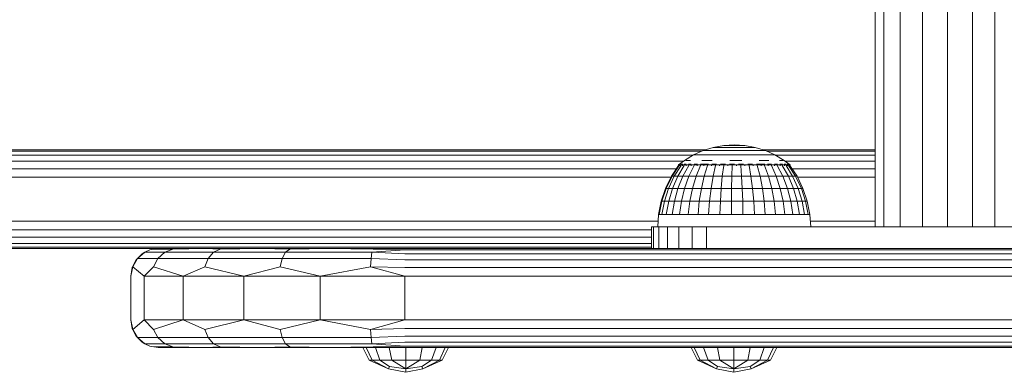
# Model space of a CAD drawing. Units: millimetres. Extents: x -68 to 578302, y -1972 to 596964.
# Drawn here: x 3176 to 3356, y 3237 to 3301 of the extents above; entities that cross this region are included whole.
import ezdxf

# ---------------------------------------------------------------- set-up
doc = ezdxf.new("R2010")
doc.units = ezdxf.units.MM
doc.layers.add('Контур', color=7, linetype='Continuous', lineweight=15)

msp = doc.modelspace()

# ---------------------------------------------------------------- linework, layer by layer
at = {"layer": 'Контур'}
for p, q in [((3332.408, 3890.846), (3332.408, 3263.457)), ((3334, 3890.846), (3334, 3263.457)), ((3336.991, 3890.846), (3336.991, 3263.457)), ((3341.021, 3890.846), (3341.021, 3263.457)), ((3345.605, 3890.846), (3345.604, 3263.457)), ((3350.188, 3890.846), (3350.187, 3263.457)), ((3354.218, 3890.846), (3354.218, 3263.457)), ((3301.035, 3277.33), (3302.88, 3277.904)), ((3302.88, 3277.904), (3304.78, 3278.253)), ((3302.88, 3277.904), (3302.909, 3277.904)), ((3302.909, 3277.904), (3302.995, 3277.904)), ((3303.138, 3277.904), (3302.995, 3277.904)), ((3303.335, 3277.904), (3303.138, 3277.904)), ((3303.583, 3277.904), (3303.335, 3277.904)), ((3303.879, 3277.904), (3303.583, 3277.904)), ((3303.879, 3277.904), (3304.217, 3277.904)), ((3304.593, 3277.904), (3304.217, 3277.904)), ((3305.002, 3277.904), (3304.593, 3277.904)), ((3306.709, 3278.369), (3304.78, 3278.253)), ((3304.78, 3278.253), (3304.795, 3278.253)), ((3304.795, 3278.253), (3304.838, 3278.253)), ((3304.91, 3278.253), (3304.838, 3278.253)), ((3305.009, 3278.253), (3304.91, 3278.253)), ((3305.436, 3277.904), (3305.002, 3277.904)), ((3305.134, 3278.253), (3305.009, 3278.253)), ((3305.283, 3278.253), (3305.134, 3278.253)), ((3305.283, 3278.253), (3305.454, 3278.253)), ((3305.889, 3277.904), (3305.436, 3277.904)), ((3305.643, 3278.253), (3305.454, 3278.253)), ((3305.849, 3278.253), (3305.643, 3278.253)), ((3306.068, 3278.253), (3305.849, 3278.253)), ((3305.889, 3277.904), (3306.355, 3277.904)), ((3306.296, 3278.253), (3306.068, 3278.253)), ((3306.296, 3278.253), (3306.531, 3278.253)), ((3306.826, 3277.904), (3306.355, 3277.904)), ((3306.768, 3278.253), (3306.531, 3278.253)), ((3306.709, 3278.369), (3308.633, 3278.253)), ((3307.004, 3278.253), (3306.768, 3278.253)), ((3307.296, 3277.904), (3306.826, 3277.904)), ((3307.236, 3278.253), (3307.004, 3278.253)), ((3307.46, 3278.253), (3307.236, 3278.253)), ((3307.756, 3277.904), (3307.296, 3277.904)), ((3307.46, 3278.253), (3307.673, 3278.253)), ((3307.871, 3278.253), (3307.673, 3278.253)), ((3308.201, 3277.904), (3307.756, 3277.904)), ((3308.051, 3278.253), (3307.871, 3278.253)), ((3308.211, 3278.253), (3308.051, 3278.253)), ((3308.201, 3277.904), (3308.623, 3277.904)), ((3308.348, 3278.253), (3308.211, 3278.253)), ((3308.348, 3278.253), (3308.461, 3278.253)), ((3308.546, 3278.253), (3308.461, 3278.253)), ((3308.604, 3278.253), (3308.546, 3278.253)), ((3308.633, 3278.253), (3308.604, 3278.253)), ((3309.016, 3277.904), (3308.623, 3277.904)), ((3310.53, 3277.904), (3308.633, 3278.253)), ((3309.374, 3277.904), (3309.016, 3277.904)), ((3309.692, 3277.904), (3309.374, 3277.904)), ((3309.964, 3277.904), (3309.692, 3277.904)), ((3309.964, 3277.904), (3310.187, 3277.904)), ((3310.357, 3277.904), (3310.187, 3277.904)), ((3310.472, 3277.904), (3310.357, 3277.904)), ((3310.53, 3277.904), (3310.472, 3277.904)), ((3312.371, 3277.33), (3310.53, 3277.904)), ((3301.444, 3277.457), (3171.217, 3277.457)), ((3300.775, 3277.212), (3171.217, 3277.212)), ((3299.216, 3276.502), (3171.217, 3276.502)), ((3297.619, 3275.537), (3299.273, 3276.537)), ((3299.273, 3276.537), (3301.035, 3277.33)), ((3299.273, 3276.537), (3299.329, 3276.537)), ((3299.329, 3276.537), (3299.498, 3276.537)), ((3299.775, 3276.537), (3299.498, 3276.537)), ((3300.158, 3276.537), (3299.775, 3276.537)), ((3300.64, 3276.537), (3300.158, 3276.537)), ((3301.214, 3276.537), (3300.64, 3276.537)), ((3301.035, 3277.33), (3301.078, 3277.33)), ((3301.078, 3277.33), (3301.206, 3277.33)), ((3301.418, 3277.33), (3301.206, 3277.33)), ((3301.214, 3276.537), (3301.871, 3276.537)), ((3301.71, 3277.33), (3301.418, 3277.33)), ((3302.078, 3277.33), (3301.71, 3277.33)), ((3302.601, 3276.537), (3301.871, 3276.537)), ((3302.516, 3277.33), (3302.078, 3277.33)), ((3302.516, 3277.33), (3303.017, 3277.33)), ((3303.394, 3276.537), (3302.601, 3276.537)), ((3303.575, 3277.33), (3303.017, 3277.33)), ((3304.237, 3276.537), (3303.394, 3276.537)), ((3304.18, 3277.33), (3303.575, 3277.33)), ((3304.823, 3277.33), (3304.18, 3277.33)), ((3305.118, 3276.537), (3304.237, 3276.537)), ((3305.495, 3277.33), (3304.823, 3277.33)), ((3305.118, 3276.537), (3306.022, 3276.537)), ((3305.495, 3277.33), (3306.185, 3277.33)), ((3306.938, 3276.537), (3306.022, 3276.537)), ((3306.883, 3277.33), (3306.185, 3277.33)), ((3307.579, 3277.33), (3306.883, 3277.33)), ((3307.849, 3276.537), (3306.938, 3276.537)), ((3308.261, 3277.33), (3307.579, 3277.33)), ((3308.743, 3276.537), (3307.849, 3276.537)), ((3308.92, 3277.33), (3308.261, 3277.33)), ((3309.607, 3276.537), (3308.743, 3276.537)), ((3308.92, 3277.33), (3309.545, 3277.33)), ((3310.128, 3277.33), (3309.545, 3277.33)), ((3309.607, 3276.537), (3310.426, 3276.537)), ((3310.658, 3277.33), (3310.128, 3277.33)), ((3311.189, 3276.537), (3310.426, 3276.537)), ((3311.129, 3277.33), (3310.658, 3277.33)), ((3311.532, 3277.33), (3311.129, 3277.33)), ((3311.885, 3276.537), (3311.189, 3276.537)), ((3311.532, 3277.33), (3311.863, 3277.33)), ((3312.115, 3277.33), (3311.863, 3277.33)), ((3312.501, 3276.537), (3311.885, 3276.537)), ((3332.408, 3277.457), (3311.963, 3277.457)), ((3312.286, 3277.33), (3312.115, 3277.33)), ((3312.371, 3277.33), (3312.286, 3277.33)), ((3314.13, 3276.537), (3312.371, 3277.33)), ((3313.03, 3276.537), (3312.501, 3276.537)), ((3332.408, 3277.212), (3312.631, 3277.212)), ((3313.03, 3276.537), (3313.463, 3276.537)), ((3313.794, 3276.537), (3313.463, 3276.537)), ((3314.018, 3276.537), (3313.794, 3276.537)), ((3314.13, 3276.537), (3314.018, 3276.537)), ((3315.78, 3275.537), (3314.13, 3276.537)), ((3332.408, 3276.502), (3314.187, 3276.502)), ((3297.438, 3275.396), (3171.217, 3275.396)), ((3296.538, 3274.624), (3295.236, 3272.667)), ((3296.658, 3274.624), (3295.371, 3272.667)), ((3297.012, 3274.624), (3295.771, 3272.667)), ((3297.594, 3274.624), (3296.428, 3272.667)), ((3296.538, 3274.697), (3297.619, 3275.537)), ((3296.538, 3274.697), (3296.538, 3274.534)), ((3296.777, 3274.697), (3296.538, 3274.697)), ((3296.749, 3274.859), (3296.724, 3274.837)), ((3296.749, 3274.859), (3296.74, 3274.805)), ((3296.749, 3274.859), (3296.884, 3274.859)), ((3296.777, 3274.697), (3296.777, 3274.534)), ((3297.248, 3274.697), (3296.777, 3274.697)), ((3297.069, 3274.859), (3297.002, 3274.834)), ((3297.019, 3274.859), (3297.069, 3274.859)), ((3297.069, 3274.859), (3297.307, 3274.859)), ((3297.069, 3274.859), (3297.075, 3274.786)), ((3297.248, 3274.697), (3297.248, 3274.534)), ((3297.941, 3274.697), (3297.248, 3274.697)), ((3298.39, 3274.624), (3297.325, 3272.667)), ((3297.56, 3274.859), (3297.699, 3274.859)), ((3297.699, 3274.859), (3297.566, 3274.832)), ((3297.699, 3274.859), (3297.674, 3274.783)), ((3297.699, 3274.859), (3297.957, 3274.859)), ((3297.894, 3275.537), (3298.233, 3275.537)), ((3297.941, 3274.697), (3297.941, 3274.534)), ((3298.839, 3274.697), (3297.941, 3274.697)), ((3298.701, 3275.537), (3298.233, 3275.537)), ((3298.355, 3274.859), (3298.618, 3274.859)), ((3299.381, 3274.624), (3298.443, 3272.667)), ((3298.618, 3274.859), (3298.519, 3274.784)), ((3298.618, 3274.859), (3298.857, 3274.859)), ((3298.618, 3274.859), (3298.787, 3274.832)), ((3298.839, 3274.697), (3298.839, 3274.534)), ((3299.922, 3274.697), (3298.839, 3274.697)), ((3299.371, 3274.859), (3299.798, 3274.859)), ((3299.798, 3274.859), (3299.603, 3274.79)), ((3300.543, 3274.624), (3299.754, 3272.667)), ((3299.798, 3274.859), (3300.004, 3274.859)), ((3299.798, 3274.859), (3299.938, 3274.836)), ((3299.922, 3274.697), (3299.922, 3274.534)), ((3301.164, 3274.697), (3299.922, 3274.697)), ((3300.517, 3274.859), (3301.2, 3274.859)), ((3300.795, 3275.537), (3301.688, 3275.537)), ((3301.2, 3274.859), (3300.946, 3274.806)), ((3301.164, 3274.697), (3301.164, 3274.534)), ((3302.536, 3274.697), (3301.164, 3274.697)), ((3301.2, 3274.859), (3302.009, 3274.859)), ((3301.2, 3274.859), (3301.334, 3274.834)), ((3301.85, 3274.624), (3301.228, 3272.667)), ((3302.657, 3275.537), (3301.688, 3275.537)), ((3302.536, 3274.697), (3302.536, 3274.534)), ((3304.006, 3274.697), (3302.536, 3274.697)), ((3302.586, 3274.859), (3302.778, 3274.859)), ((3302.778, 3274.859), (3302.629, 3274.838)), ((3302.778, 3274.859), (3303.457, 3274.859)), ((3302.778, 3274.859), (3303.006, 3274.802)), ((3303.271, 3274.624), (3302.831, 3272.667)), ((3304.006, 3274.697), (3304.006, 3274.534)), ((3305.539, 3274.697), (3304.006, 3274.697)), ((3304.216, 3274.859), (3304.483, 3274.859)), ((3304.483, 3274.859), (3304.257, 3274.835)), ((3304.483, 3274.859), (3305.083, 3274.859)), ((3304.483, 3274.859), (3304.651, 3274.787)), ((3304.772, 3274.624), (3304.524, 3272.667)), ((3305.539, 3274.697), (3305.539, 3274.534)), ((3307.099, 3274.697), (3305.539, 3274.697)), ((3305.83, 3274.859), (3306.26, 3274.859)), ((3305.87, 3275.537), (3306.988, 3275.537)), ((3306.26, 3274.859), (3305.931, 3274.83)), ((3306.26, 3274.859), (3306.761, 3274.859)), ((3306.26, 3274.859), (3306.297, 3274.781)), ((3306.319, 3274.624), (3306.269, 3272.667)), ((3308.103, 3275.537), (3306.988, 3275.537)), ((3307.099, 3274.697), (3307.099, 3274.534)), ((3308.651, 3274.697), (3307.099, 3274.697)), ((3307.498, 3274.859), (3308.051, 3274.859)), ((3307.875, 3274.624), (3308.024, 3272.667)), ((3308.051, 3274.859), (3307.943, 3274.783)), ((3308.051, 3274.859), (3308.397, 3274.859)), ((3308.051, 3274.859), (3308.331, 3274.832)), ((3308.651, 3274.697), (3308.651, 3274.534)), ((3310.156, 3274.697), (3308.651, 3274.697)), ((3309.156, 3274.859), (3309.799, 3274.859)), ((3309.403, 3274.624), (3309.748, 3272.667)), ((3309.799, 3274.859), (3309.587, 3274.793)), ((3309.799, 3274.859), (3310.02, 3274.859)), ((3309.799, 3274.859), (3309.971, 3274.838)), ((3310.156, 3274.697), (3310.156, 3274.534)), ((3311.581, 3274.697), (3310.156, 3274.697)), ((3310.732, 3274.859), (3311.447, 3274.859)), ((3310.869, 3274.624), (3311.401, 3272.667)), ((3311.447, 3274.859), (3311.247, 3274.817)), ((3311.253, 3275.537), (3312.186, 3275.537)), ((3311.447, 3274.859), (3312.289, 3274.859)), ((3311.447, 3274.859), (3311.63, 3274.828)), ((3311.581, 3274.697), (3311.581, 3274.534)), ((3312.892, 3274.697), (3311.581, 3274.697)), ((3313.036, 3275.537), (3312.186, 3275.537)), ((3312.237, 3274.624), (3312.944, 3272.667)), ((3312.771, 3274.859), (3312.943, 3274.859)), ((3312.943, 3274.859), (3312.82, 3274.838)), ((3312.892, 3274.697), (3312.892, 3274.534)), ((3314.058, 3274.697), (3312.892, 3274.697)), ((3312.943, 3274.859), (3313.478, 3274.859)), ((3312.943, 3274.859), (3313.179, 3274.796)), ((3313.475, 3274.624), (3314.341, 3272.667)), ((3314.022, 3274.859), (3314.239, 3274.859)), ((3314.058, 3274.697), (3314.058, 3274.534)), ((3315.051, 3274.697), (3314.058, 3274.697)), ((3314.239, 3274.859), (3314.081, 3274.834)), ((3314.239, 3274.859), (3314.578, 3274.859)), ((3314.239, 3274.859), (3314.386, 3274.786)), ((3314.555, 3274.624), (3315.559, 3272.667)), ((3314.966, 3275.537), (3315.37, 3275.537)), ((3315.04, 3274.859), (3315.293, 3274.859)), ((3315.051, 3274.697), (3315.051, 3274.534)), ((3315.849, 3274.697), (3315.051, 3274.697)), ((3315.293, 3274.859), (3315.124, 3274.832)), ((3315.293, 3274.859), (3315.489, 3274.859)), ((3315.293, 3274.859), (3315.35, 3274.783)), ((3315.643, 3275.537), (3315.37, 3275.537)), ((3315.45, 3274.624), (3316.57, 3272.667)), ((3316.69, 3274.859), (3315.78, 3275.537)), ((3315.817, 3274.859), (3316.071, 3274.859)), ((3315.849, 3274.697), (3315.849, 3274.534)), ((3316.433, 3274.697), (3315.849, 3274.697)), ((3332.408, 3275.396), (3315.97, 3275.396)), ((3316.071, 3274.859), (3316.162, 3274.859)), ((3316.071, 3274.859), (3316.074, 3274.783)), ((3316.071, 3274.859), (3316.17, 3274.832)), ((3316.141, 3274.624), (3317.349, 3272.667)), ((3316.356, 3274.859), (3316.548, 3274.859)), ((3316.433, 3274.697), (3316.433, 3274.534)), ((3316.789, 3274.697), (3316.433, 3274.697)), ((3316.548, 3274.859), (3316.545, 3274.793)), ((3316.566, 3274.859), (3316.548, 3274.859)), ((3316.548, 3274.859), (3316.586, 3274.838)), ((3316.611, 3274.624), (3317.879, 3272.667)), ((3316.709, 3274.859), (3316.639, 3274.859)), ((3316.709, 3274.859), (3316.69, 3274.859)), ((3316.709, 3274.859), (3316.728, 3274.824)), ((3316.909, 3274.697), (3316.721, 3274.836)), ((3316.789, 3274.697), (3316.789, 3274.534)), ((3316.909, 3274.697), (3316.789, 3274.697)), ((3318.147, 3272.667), (3316.849, 3274.624)), ((3316.909, 3274.697), (3316.909, 3274.534)), ((3296.125, 3274.002), (3171.217, 3274.002)), ((3295.133, 3272.457), (3171.217, 3272.457)), ((3295.236, 3272.667), (3294.144, 3270.444)), ((3295.371, 3272.667), (3294.292, 3270.444)), ((3295.771, 3272.667), (3294.73, 3270.444)), ((3295.236, 3272.667), (3295.371, 3272.667)), ((3295.371, 3272.667), (3295.771, 3272.667)), ((3296.428, 3272.667), (3295.449, 3270.444)), ((3295.771, 3272.667), (3296.428, 3272.667)), ((3296.428, 3272.667), (3297.325, 3272.667)), ((3296.432, 3270.444), (3297.325, 3272.667)), ((3298.443, 3272.667), (3297.325, 3272.667)), ((3298.443, 3272.667), (3297.656, 3270.444)), ((3298.443, 3272.667), (3299.754, 3272.667)), ((3299.754, 3272.667), (3299.092, 3270.444)), ((3299.754, 3272.667), (3301.228, 3272.667)), ((3301.228, 3272.667), (3300.706, 3270.444)), ((3301.228, 3272.667), (3302.831, 3272.667)), ((3302.831, 3272.667), (3302.462, 3270.444)), ((3302.831, 3272.667), (3304.524, 3272.667)), ((3304.524, 3272.667), (3304.316, 3270.444)), ((3304.524, 3272.667), (3306.269, 3272.667)), ((3306.269, 3272.667), (3306.227, 3270.444)), ((3306.269, 3272.667), (3308.024, 3272.667)), ((3308.149, 3270.444), (3308.024, 3272.667)), ((3309.748, 3272.667), (3308.024, 3272.667)), ((3309.748, 3272.667), (3311.401, 3272.667)), ((3309.748, 3272.667), (3310.038, 3270.444)), ((3311.401, 3272.667), (3312.944, 3272.667)), ((3311.401, 3272.667), (3311.848, 3270.444)), ((3312.944, 3272.667), (3314.341, 3272.667)), ((3312.944, 3272.667), (3313.538, 3270.444)), ((3314.341, 3272.667), (3315.559, 3272.667)), ((3314.341, 3272.667), (3315.068, 3270.444)), ((3315.559, 3272.667), (3316.402, 3270.444)), ((3315.559, 3272.667), (3316.57, 3272.667)), ((3316.57, 3272.667), (3317.508, 3270.444)), ((3316.57, 3272.667), (3317.349, 3272.667)), ((3332.408, 3274.002), (3317.261, 3274.002)), ((3318.362, 3270.444), (3317.349, 3272.667)), ((3317.879, 3272.667), (3317.349, 3272.667)), ((3317.879, 3272.667), (3318.942, 3270.444)), ((3318.147, 3272.667), (3317.879, 3272.667)), ((3319.236, 3270.444), (3318.147, 3272.667)), ((3332.408, 3272.457), (3318.25, 3272.457)), ((3294.144, 3270.444), (3293.351, 3268.098)), ((3294.292, 3270.444), (3293.507, 3268.098)), ((3294.73, 3270.444), (3293.973, 3268.098)), ((3294.144, 3270.444), (3294.292, 3270.444)), ((3294.292, 3270.444), (3294.73, 3270.444)), ((3294.73, 3270.444), (3295.449, 3270.444)), ((3295.449, 3270.444), (3294.738, 3268.098)), ((3295.449, 3270.444), (3296.432, 3270.444)), ((3295.783, 3268.098), (3296.432, 3270.444)), ((3297.656, 3270.444), (3296.432, 3270.444)), ((3297.656, 3270.444), (3297.084, 3268.098)), ((3297.656, 3270.444), (3299.092, 3270.444)), ((3299.092, 3270.444), (3298.611, 3268.098)), ((3299.092, 3270.444), (3300.706, 3270.444)), ((3300.706, 3270.444), (3300.327, 3268.098)), ((3300.706, 3270.444), (3302.462, 3270.444)), ((3302.462, 3270.444), (3302.193, 3268.098)), ((3302.462, 3270.444), (3304.316, 3270.444)), ((3304.316, 3270.444), (3304.165, 3268.098)), ((3304.316, 3270.444), (3306.227, 3270.444)), ((3306.227, 3270.444), (3306.197, 3268.098)), ((3306.227, 3270.444), (3308.149, 3270.444)), ((3310.038, 3270.444), (3308.149, 3270.444)), ((3308.24, 3268.098), (3308.149, 3270.444)), ((3310.038, 3270.444), (3310.248, 3268.098)), ((3310.038, 3270.444), (3311.848, 3270.444)), ((3311.848, 3270.444), (3313.538, 3270.444)), ((3311.848, 3270.444), (3312.173, 3268.098)), ((3313.538, 3270.444), (3315.068, 3270.444)), ((3313.538, 3270.444), (3313.969, 3268.098)), ((3315.068, 3270.444), (3316.402, 3270.444)), ((3315.068, 3270.444), (3315.596, 3268.098)), ((3316.402, 3270.444), (3317.014, 3268.098)), ((3316.402, 3270.444), (3317.508, 3270.444)), ((3317.508, 3270.444), (3318.19, 3268.098)), ((3317.508, 3270.444), (3318.362, 3270.444)), ((3319.098, 3268.098), (3318.362, 3270.444)), ((3318.942, 3270.444), (3318.362, 3270.444)), ((3318.942, 3270.444), (3319.715, 3268.098)), ((3319.236, 3270.444), (3318.942, 3270.444)), ((3320.027, 3268.098), (3319.236, 3270.444)), ((3293.351, 3268.098), (3292.869, 3265.668)), ((3293.507, 3268.098), (3293.031, 3265.668)), ((3293.351, 3268.098), (3293.507, 3268.098)), ((3293.507, 3268.098), (3293.973, 3268.098)), ((3293.973, 3268.098), (3293.514, 3265.668)), ((3293.973, 3268.098), (3294.738, 3268.098)), ((3294.738, 3268.098), (3294.306, 3265.668)), ((3294.738, 3268.098), (3295.783, 3268.098)), ((3295.389, 3265.668), (3295.783, 3268.098)), ((3297.084, 3268.098), (3295.783, 3268.098)), ((3297.084, 3268.098), (3296.737, 3265.668)), ((3297.084, 3268.098), (3298.611, 3268.098)), ((3298.611, 3268.098), (3298.319, 3265.668)), ((3298.611, 3268.098), (3300.327, 3268.098)), ((3300.327, 3268.098), (3300.097, 3265.668)), ((3300.327, 3268.098), (3302.193, 3268.098)), ((3302.193, 3268.098), (3302.031, 3265.668)), ((3302.193, 3268.098), (3304.165, 3268.098)), ((3304.165, 3268.098), (3304.074, 3265.668)), ((3304.165, 3268.098), (3306.197, 3268.098)), ((3306.197, 3268.098), (3306.178, 3265.668)), ((3306.197, 3268.098), (3308.24, 3268.098)), ((3310.248, 3268.098), (3308.24, 3268.098)), ((3308.296, 3265.668), (3308.24, 3268.098)), ((3310.248, 3268.098), (3312.173, 3268.098)), ((3310.248, 3268.098), (3310.376, 3265.668)), ((3312.173, 3268.098), (3312.37, 3265.668)), ((3312.173, 3268.098), (3313.969, 3268.098)), ((3313.969, 3268.098), (3315.596, 3268.098)), ((3313.969, 3268.098), (3314.231, 3265.668)), ((3315.596, 3268.098), (3317.014, 3268.098)), ((3315.596, 3268.098), (3315.916, 3265.668)), ((3317.014, 3268.098), (3317.385, 3265.668)), ((3317.014, 3268.098), (3318.19, 3268.098)), ((3318.19, 3268.098), (3318.604, 3265.668)), ((3318.19, 3268.098), (3319.098, 3268.098)), ((3319.544, 3265.668), (3319.098, 3268.098)), ((3319.715, 3268.098), (3319.098, 3268.098)), ((3319.715, 3268.098), (3320.184, 3265.668)), ((3320.027, 3268.098), (3319.715, 3268.098)), ((3320.507, 3265.668), (3320.027, 3268.098)), ((3292.755, 3263.457), (3292.869, 3265.668)), ((3292.869, 3265.668), (3293.031, 3265.668)), ((3293.031, 3265.668), (3293.514, 3265.668)), ((3293.514, 3265.668), (3294.306, 3265.668)), ((3294.306, 3265.668), (3295.389, 3265.668)), ((3296.737, 3265.668), (3295.389, 3265.668)), ((3296.737, 3265.668), (3298.319, 3265.668)), ((3298.319, 3265.668), (3300.097, 3265.668)), ((3300.097, 3265.668), (3302.031, 3265.668)), ((3302.031, 3265.668), (3304.074, 3265.668)), ((3304.074, 3265.668), (3306.178, 3265.668)), ((3306.178, 3265.668), (3308.296, 3265.668)), ((3310.376, 3265.668), (3308.296, 3265.668)), ((3310.376, 3265.668), (3312.37, 3265.668)), ((3312.37, 3265.668), (3314.231, 3265.668)), ((3314.231, 3265.668), (3315.916, 3265.668)), ((3315.916, 3265.668), (3317.385, 3265.668)), ((3317.385, 3265.668), (3318.604, 3265.668)), ((3318.604, 3265.668), (3319.544, 3265.668)), ((3320.184, 3265.668), (3319.544, 3265.668)), ((3320.507, 3265.668), (3320.184, 3265.668)), ((3320.7, 3263.457), (3320.507, 3265.668)), ((3171.217, 3264.457), (3292.807, 3264.457)), ((3291.963, 3263.457), (3291.622, 3263.457)), ((3291.622, 3259.457), (3291.622, 3263.457)), ((3291.963, 3259.457), (3291.963, 3263.457)), ((3292.962, 3263.457), (3291.963, 3263.457)), ((3292.962, 3259.457), (3292.962, 3263.457)), ((3294.551, 3263.457), (3292.962, 3263.457)), ((3294.551, 3259.457), (3294.551, 3263.457)), ((3296.622, 3263.457), (3294.551, 3263.457)), ((3296.622, 3259.457), (3296.622, 3263.457)), ((3299.034, 3263.457), (3296.622, 3263.457)), ((3299.034, 3259.457), (3299.034, 3263.457)), ((3301.622, 3263.457), (3299.034, 3263.457)), ((3391.622, 3263.457), (3301.622, 3263.457)), ((3301.622, 3259.457), (3301.622, 3263.457)), ((3320.613, 3264.457), (3332.408, 3264.457)), ((3171.217, 3262.912), (3291.622, 3262.912)), ((3171.217, 3261.518), (3291.622, 3261.518)), ((3171.217, 3260.412), (3291.622, 3260.412)), ((3201.621, 3259.457), (2996.381, 3259.457)), ((3181.506, 3259.457), (3138.742, 3259.457)), ((3171.217, 3259.702), (3291.622, 3259.702)), ((3171.217, 3259.457), (3201.621, 3259.457)), ((3171.217, 3259.457), (3201.621, 3259.457)), ((3201.621, 3259.457), (3181.506, 3259.457)), ((3201.621, 3259.457), (3181.506, 3259.457)), ((3197.847, 3257.671), (3199.176, 3258.787)), ((3198.683, 3258.502), (3197.847, 3257.671)), ((3198.683, 3258.502), (3199.176, 3258.787)), ((3200.077, 3259.213), (3199.176, 3258.787)), ((3202.812, 3258.787), (3199.176, 3258.787)), ((3200.077, 3259.213), (3200.806, 3259.381)), ((3201.622, 3259.457), (3200.806, 3259.381)), ((3203.824, 3259.457), (3200.806, 3259.381)), ((3204.317, 3259.381), (3200.806, 3259.381)), ((3201.585, 3257.671), (3202.812, 3258.787)), ((3203.824, 3259.457), (3201.622, 3259.457)), ((3202.812, 3258.787), (3204.317, 3259.381)), ((3211.732, 3258.787), (3202.812, 3258.787)), ((3203.824, 3259.457), (3204.317, 3259.381)), ((3210.216, 3259.457), (3203.824, 3259.457)), ((3210.216, 3259.457), (3204.317, 3259.381)), ((3210.216, 3259.457), (3212.93, 3259.381)), ((3220.171, 3259.457), (3210.216, 3259.457)), ((3210.754, 3257.671), (3211.732, 3258.787)), ((3211.732, 3258.787), (3212.93, 3259.381)), ((3224.86, 3258.787), (3211.732, 3258.787)), ((3220.171, 3259.457), (3212.93, 3259.381)), ((3220.171, 3259.457), (3225.607, 3259.381)), ((3232.716, 3259.457), (3220.171, 3259.457)), ((3224.25, 3257.671), (3224.86, 3258.787)), ((3224.86, 3258.787), (3225.607, 3259.381)), ((3240.613, 3258.787), (3224.86, 3258.787)), ((3232.716, 3259.457), (3225.607, 3259.381)), ((3232.716, 3259.457), (3240.819, 3259.381)), ((3246.622, 3259.457), (3232.716, 3259.457)), ((3240.445, 3257.671), (3240.613, 3258.787)), ((3246.622, 3259.213), (3240.613, 3258.787)), ((3246.622, 3258.502), (3240.613, 3258.787)), ((3246.622, 3259.457), (3240.819, 3259.381)), ((3246.622, 3259.213), (3240.819, 3259.381)), ((3440.225, 3259.457), (3246.622, 3259.457)), ((3246.622, 3259.213), (3439.98, 3259.213)), ((3246.622, 3258.502), (3439.27, 3258.502)), ((3291.622, 3259.457), (3291.963, 3259.457)), ((3291.622, 3259.457), (3291.622, 3259.457)), ((3291.963, 3259.457), (3292.962, 3259.457)), ((3292.962, 3259.457), (3294.551, 3259.457)), ((3292.962, 3259.457), (3301.672, 3259.457)), ((3294.551, 3259.457), (3296.622, 3259.457)), ((3294.972, 3259.457), (3301.672, 3259.457)), ((3295.907, 3259.457), (3306.622, 3259.457)), ((3296.622, 3259.457), (3299.034, 3259.457)), ((3296.622, 3259.457), (3306.622, 3259.457)), ((3297.46, 3259.457), (3306.622, 3259.457)), ((3299.034, 3259.457), (3301.622, 3259.457)), ((3391.622, 3259.457), (3301.622, 3259.457)), ((3301.622, 3259.457), (3391.622, 3259.457)), ((3301.622, 3259.457), (3306.622, 3259.457)), ((3301.622, 3259.457), (3306.622, 3259.457)), ((3306.622, 3259.457), (3301.672, 3259.457)), ((3306.622, 3259.457), (3301.672, 3259.457)), ((3306.622, 3259.457), (3306.622, 3259.457)), ((3306.622, 3259.457), (3311.572, 3259.457)), ((3306.622, 3259.457), (3386.622, 3259.457)), ((3196.622, 3254.457), (3196.98, 3256.167)), ((3196.866, 3256.002), (3197.577, 3257.396)), ((3196.866, 3256.002), (3196.98, 3256.167)), ((3196.98, 3256.167), (3197.847, 3257.671)), ((3199.069, 3254.457), (3196.98, 3256.167)), ((3197.577, 3257.396), (3197.847, 3257.671)), ((3201.585, 3257.671), (3197.847, 3257.671)), ((3199.069, 3254.457), (3200.784, 3256.167)), ((3200.784, 3256.167), (3201.585, 3257.671)), ((3206.171, 3254.457), (3200.784, 3256.167)), ((3210.754, 3257.671), (3201.585, 3257.671)), ((3206.171, 3254.457), (3210.117, 3256.167)), ((3210.117, 3256.167), (3210.754, 3257.671)), ((3217.232, 3254.457), (3210.117, 3256.167)), ((3224.25, 3257.671), (3210.754, 3257.671)), ((3217.232, 3254.457), (3223.853, 3256.167)), ((3223.853, 3256.167), (3224.25, 3257.671)), ((3231.171, 3254.457), (3223.853, 3256.167)), ((3240.445, 3257.671), (3224.25, 3257.671)), ((3231.171, 3254.457), (3240.335, 3256.167)), ((3240.335, 3256.167), (3240.445, 3257.671)), ((3246.622, 3256.002), (3240.335, 3256.167)), ((3246.622, 3254.457), (3240.335, 3256.167)), ((3246.622, 3257.396), (3240.445, 3257.671)), ((3246.622, 3257.396), (3438.164, 3257.396)), ((3196.622, 3254.457), (3196.866, 3256.002)), ((3196.622, 3254.457), (3196.622, 3246.457)), ((3199.069, 3254.457), (3206.171, 3254.457)), ((3199.069, 3254.457), (3199.069, 3246.457)), ((3206.171, 3254.457), (3217.232, 3254.457)), ((3206.171, 3254.457), (3206.171, 3246.457)), ((3217.232, 3254.457), (3231.171, 3254.457)), ((3217.232, 3254.457), (3217.232, 3246.457)), ((3231.171, 3254.457), (3246.622, 3254.457)), ((3231.171, 3254.457), (3231.171, 3246.457)), ((3246.622, 3256.002), (3436.77, 3256.002)), ((3246.622, 3254.457), (3435.225, 3254.457)), ((3246.622, 3254.457), (3246.622, 3246.457)), ((3196.622, 3246.457), (3196.866, 3244.912)), ((3196.622, 3246.457), (3196.622, 3246.457)), ((3196.622, 3246.457), (3196.98, 3244.747)), ((3199.069, 3246.457), (3196.98, 3244.747)), ((3206.171, 3246.457), (3199.069, 3246.457)), ((3199.069, 3246.457), (3200.784, 3244.747)), ((3206.171, 3246.457), (3200.784, 3244.747)), ((3217.232, 3246.457), (3206.171, 3246.457)), ((3206.171, 3246.457), (3210.117, 3244.747)), ((3217.232, 3246.457), (3210.117, 3244.747)), ((3231.171, 3246.457), (3217.232, 3246.457)), ((3217.232, 3246.457), (3223.853, 3244.747)), ((3231.171, 3246.457), (3223.853, 3244.747)), ((3246.622, 3246.457), (3231.171, 3246.457)), ((3231.171, 3246.457), (3240.335, 3244.747)), ((3246.622, 3246.457), (3240.335, 3244.747)), ((3246.622, 3246.457), (3427.225, 3246.457)), ((3197.577, 3243.518), (3196.866, 3244.912)), ((3196.866, 3244.912), (3196.866, 3244.912)), ((3196.866, 3244.912), (3196.98, 3244.747)), ((3196.98, 3244.747), (3197.847, 3243.243)), ((3200.784, 3244.747), (3201.585, 3243.243)), ((3210.117, 3244.747), (3210.754, 3243.243)), ((3223.853, 3244.747), (3224.25, 3243.243)), ((3246.622, 3244.912), (3240.335, 3244.747)), ((3240.335, 3244.747), (3240.445, 3243.243)), ((3425.68, 3244.912), (3246.622, 3244.912)), ((3197.584, 3243.511), (3197.577, 3243.518)), ((3197.577, 3243.518), (3197.577, 3243.518)), ((3197.577, 3243.518), (3197.847, 3243.243)), ((3197.847, 3243.243), (3201.585, 3243.243)), ((3197.847, 3243.243), (3199.176, 3242.127)), ((3198.683, 3242.412), (3197.847, 3243.243)), ((3198.683, 3242.412), (3198.661, 3242.434)), ((3198.683, 3242.412), (3198.685, 3242.411)), ((3198.683, 3242.412), (3198.683, 3242.412)), ((3198.683, 3242.412), (3199.176, 3242.127)), ((3199.176, 3242.127), (3202.812, 3242.127)), ((3200.077, 3241.702), (3199.176, 3242.127)), ((3201.585, 3243.243), (3210.754, 3243.243)), ((3201.585, 3243.243), (3202.812, 3242.127)), ((3202.812, 3242.127), (3211.732, 3242.127)), ((3202.812, 3242.127), (3204.317, 3241.533)), ((3210.754, 3243.243), (3224.25, 3243.243)), ((3210.754, 3243.243), (3211.732, 3242.127)), ((3211.732, 3242.127), (3224.86, 3242.127)), ((3211.732, 3242.127), (3212.93, 3241.533)), ((3224.25, 3243.243), (3240.445, 3243.243)), ((3224.25, 3243.243), (3224.86, 3242.127)), ((3224.86, 3242.127), (3240.613, 3242.127)), ((3224.86, 3242.127), (3225.607, 3241.533)), ((3246.622, 3243.518), (3240.445, 3243.243)), ((3240.445, 3243.243), (3240.613, 3242.127)), ((3246.622, 3242.412), (3240.613, 3242.127)), ((3246.622, 3241.702), (3240.613, 3242.127)), ((3424.286, 3243.518), (3246.622, 3243.518)), ((3423.18, 3242.412), (3246.622, 3242.412)), ((3200.077, 3241.702), (3200.073, 3241.704)), ((3200.077, 3241.702), (3200.088, 3241.699)), ((3200.077, 3241.702), (3200.077, 3241.702)), ((3200.077, 3241.702), (3200.806, 3241.533)), ((3200.806, 3241.533), (3204.317, 3241.533)), ((3203.824, 3241.457), (3200.806, 3241.533)), ((3201.622, 3241.457), (3200.806, 3241.533)), ((3201.622, 3241.457), (3201.594, 3241.46)), ((3201.866, 3241.457), (3201.622, 3241.457)), ((3201.622, 3241.457), (3201.622, 3241.457)), ((3201.622, 3241.457), (3243.333, 3241.457)), ((3205.077, 3241.457), (3201.622, 3241.457)), ((3203.824, 3241.457), (3204.317, 3241.533)), ((3210.216, 3241.457), (3204.317, 3241.533)), ((3206.622, 3241.457), (3205.077, 3241.457)), ((3422.225, 3241.457), (3206.622, 3241.457)), ((3206.622, 3241.457), (3244.872, 3241.457)), ((3206.622, 3241.457), (3243.122, 3241.457)), ((3206.622, 3241.457), (3422.225, 3241.457)), ((3210.216, 3241.457), (3212.93, 3241.533)), ((3220.171, 3241.457), (3212.93, 3241.533)), ((3220.171, 3241.457), (3225.607, 3241.533)), ((3232.716, 3241.457), (3225.607, 3241.533)), ((3232.716, 3241.457), (3240.819, 3241.533)), ((3238.96, 3241.435), (3239.555, 3241.435)), ((3238.96, 3241.435), (3240.119, 3239.112)), ((3238.96, 3241.435), (3239.555, 3241.435)), ((3239.555, 3241.435), (3239.555, 3241.435)), ((3241.249, 3241.435), (3239.555, 3241.435)), ((3239.555, 3241.435), (3241.249, 3241.435)), ((3239.555, 3241.435), (3240.626, 3239.112)), ((3246.622, 3241.702), (3240.819, 3241.533)), ((3246.622, 3241.457), (3240.819, 3241.533)), ((3241.249, 3241.435), (3241.249, 3241.435)), ((3243.786, 3241.435), (3241.249, 3241.435)), ((3241.249, 3241.435), (3243.786, 3241.435)), ((3241.249, 3241.435), (3242.069, 3239.112)), ((3241.622, 3241.457), (3242.111, 3241.457)), ((3241.622, 3241.457), (3241.622, 3241.457)), ((3242.111, 3241.457), (3241.622, 3241.457)), ((3243.532, 3241.457), (3242.111, 3241.457)), ((3245.744, 3241.457), (3243.532, 3241.457)), ((3243.786, 3241.435), (3243.786, 3241.435)), ((3246.777, 3241.435), (3243.786, 3241.435)), ((3243.786, 3241.435), (3244.229, 3239.112)), ((3243.786, 3241.435), (3246.777, 3241.435)), ((3244.872, 3241.457), (3243.941, 3241.457)), ((3246.014, 3241.457), (3244.872, 3241.457)), ((3244.872, 3241.457), (3246.014, 3241.457)), ((3248.532, 3241.457), (3245.744, 3241.457)), ((3247.23, 3241.457), (3246.014, 3241.457)), ((3246.014, 3241.457), (3246.014, 3241.457)), ((3246.014, 3241.457), (3247.23, 3241.457)), ((3422.47, 3241.702), (3246.622, 3241.702)), ((3246.622, 3241.457), (3422.225, 3241.457)), ((3246.622, 3241.457), (3306.014, 3241.457)), ((3246.622, 3241.457), (3386.014, 3241.457)), ((3246.777, 3241.435), (3246.777, 3241.435)), ((3249.769, 3241.435), (3246.777, 3241.435)), ((3246.777, 3241.435), (3249.769, 3241.435)), ((3246.777, 3241.435), (3246.777, 3239.112)), ((3248.372, 3241.457), (3247.23, 3241.457)), ((3247.23, 3241.457), (3247.23, 3241.457)), ((3247.23, 3241.457), (3248.372, 3241.457)), ((3249.303, 3241.457), (3248.372, 3241.457)), ((3251.622, 3241.457), (3248.532, 3241.457)), ((3249.911, 3241.457), (3249.303, 3241.457)), ((3249.769, 3241.435), (3249.325, 3239.112)), ((3249.769, 3241.435), (3249.769, 3241.435)), ((3252.305, 3241.435), (3249.769, 3241.435)), ((3249.769, 3241.435), (3252.305, 3241.435)), ((3249.911, 3241.457), (3422.225, 3241.457)), ((3252.305, 3241.435), (3251.485, 3239.112)), ((3271.622, 3241.457), (3251.622, 3241.457)), ((3251.622, 3241.457), (3271.622, 3241.457)), ((3252.305, 3241.435), (3252.305, 3241.435)), ((3253.999, 3241.435), (3252.305, 3241.435)), ((3252.305, 3241.435), (3253.999, 3241.435)), ((3253.999, 3241.435), (3252.928, 3239.112)), ((3254.594, 3241.435), (3253.435, 3239.112)), ((3253.999, 3241.435), (3253.999, 3241.435)), ((3254.594, 3241.435), (3253.999, 3241.435)), ((3253.999, 3241.435), (3254.594, 3241.435)), ((3274.712, 3241.457), (3271.622, 3241.457)), ((3271.622, 3241.457), (3274.712, 3241.457)), ((3277.5, 3241.457), (3274.712, 3241.457)), ((3279.712, 3241.457), (3277.5, 3241.457)), ((3281.132, 3241.457), (3279.712, 3241.457)), ((3279.712, 3241.457), (3303.122, 3241.457)), ((3281.622, 3241.457), (3281.132, 3241.457)), ((3281.622, 3241.457), (3281.622, 3241.457)), ((3298.817, 3241.439), (3299.976, 3239.116)), ((3298.817, 3241.439), (3299.412, 3241.439)), ((3298.817, 3241.439), (3299.412, 3241.439)), ((3299.412, 3241.439), (3299.412, 3241.439)), ((3301.106, 3241.439), (3299.412, 3241.439)), ((3299.412, 3241.439), (3300.483, 3239.116)), ((3299.412, 3241.439), (3301.106, 3241.439)), ((3301.106, 3241.439), (3301.106, 3241.439)), ((3303.643, 3241.439), (3301.106, 3241.439)), ((3301.106, 3241.439), (3303.643, 3241.439)), ((3301.106, 3241.439), (3301.926, 3239.116)), ((3303.941, 3241.457), (3303.333, 3241.457)), ((3303.643, 3241.439), (3303.643, 3241.439)), ((3306.634, 3241.439), (3303.643, 3241.439)), ((3303.643, 3241.439), (3304.086, 3239.116)), ((3303.643, 3241.439), (3306.634, 3241.439)), ((3304.872, 3241.457), (3303.941, 3241.457)), ((3306.014, 3241.457), (3304.872, 3241.457)), ((3307.23, 3241.457), (3306.014, 3241.457)), ((3306.634, 3241.439), (3306.634, 3241.439)), ((3309.626, 3241.439), (3306.634, 3241.439)), ((3306.634, 3241.439), (3309.626, 3241.439)), ((3306.634, 3241.439), (3306.634, 3239.116)), ((3308.372, 3241.457), (3307.23, 3241.457)), ((3308.372, 3241.457), (3384.872, 3241.457)), ((3309.626, 3241.439), (3309.182, 3239.116)), ((3309.626, 3241.439), (3309.626, 3241.439)), ((3312.162, 3241.439), (3309.626, 3241.439)), ((3309.626, 3241.439), (3312.162, 3241.439)), ((3310.122, 3241.457), (3325.744, 3241.457)), ((3310.122, 3241.457), (3351.622, 3241.457)), ((3312.162, 3241.439), (3311.342, 3239.116)), ((3312.162, 3241.439), (3312.162, 3241.439)), ((3313.856, 3241.439), (3312.162, 3241.439)), ((3312.162, 3241.439), (3313.856, 3241.439)), ((3313.856, 3241.439), (3312.785, 3239.116)), ((3314.451, 3241.439), (3313.292, 3239.116)), ((3313.856, 3241.439), (3313.856, 3241.439)), ((3314.451, 3241.439), (3313.856, 3241.439)), ((3313.856, 3241.439), (3314.451, 3241.439)), ((3321.622, 3241.457), (3322.111, 3241.457)), ((3321.622, 3241.457), (3321.622, 3241.457)), ((3322.111, 3241.457), (3321.622, 3241.457)), ((3323.532, 3241.457), (3322.111, 3241.457)), ((3325.744, 3241.457), (3323.532, 3241.457)), ((3328.532, 3241.457), (3325.744, 3241.457)), ((3331.622, 3241.457), (3328.532, 3241.457)), ((3351.622, 3241.457), (3331.622, 3241.457)), ((3331.622, 3241.457), (3351.622, 3241.457)), ((3354.712, 3241.457), (3351.622, 3241.457)), ((3351.622, 3241.457), (3354.712, 3241.457)), ((3383.333, 3241.457), (3351.622, 3241.457)), ((3357.5, 3241.457), (3354.712, 3241.457)), ((3240.119, 3239.112), (3243.632, 3237.549)), ((3240.626, 3239.112), (3240.119, 3239.112)), ((3240.626, 3239.112), (3243.632, 3237.549)), ((3240.626, 3239.112), (3242.069, 3239.112)), ((3242.069, 3239.112), (3243.816, 3237.996)), ((3242.069, 3239.112), (3244.229, 3239.112)), ((3244.229, 3239.112), (3246.777, 3237.549)), ((3246.777, 3239.112), (3244.229, 3239.112)), ((3249.325, 3239.112), (3246.777, 3237.549)), ((3246.777, 3239.112), (3249.325, 3239.112)), ((3246.777, 3239.112), (3246.777, 3237.549)), ((3249.325, 3239.112), (3251.485, 3239.112)), ((3251.485, 3239.112), (3249.738, 3237.996)), ((3249.922, 3237.549), (3253.435, 3239.112)), ((3252.928, 3239.112), (3249.922, 3237.549)), ((3251.485, 3239.112), (3252.928, 3239.112)), ((3252.928, 3239.112), (3253.435, 3239.112)), ((3299.976, 3239.116), (3303.489, 3237.553)), ((3300.483, 3239.116), (3299.976, 3239.116)), ((3300.483, 3239.116), (3303.489, 3237.553)), ((3300.483, 3239.116), (3301.926, 3239.116)), ((3301.926, 3239.116), (3303.673, 3238)), ((3301.926, 3239.116), (3304.086, 3239.116)), ((3304.086, 3239.116), (3306.634, 3237.553)), ((3306.634, 3239.116), (3304.086, 3239.116)), ((3309.182, 3239.116), (3306.634, 3237.553)), ((3306.634, 3239.116), (3309.182, 3239.116)), ((3306.634, 3239.116), (3306.634, 3237.553)), ((3309.182, 3239.116), (3311.342, 3239.116)), ((3311.342, 3239.116), (3309.595, 3238)), ((3309.779, 3237.553), (3313.292, 3239.116)), ((3312.785, 3239.116), (3309.779, 3237.553)), ((3311.342, 3239.116), (3312.785, 3239.116)), ((3312.785, 3239.116), (3313.292, 3239.116)), ((3243.816, 3237.996), (3243.632, 3237.549)), ((3243.632, 3237.549), (3246.777, 3236.921)), ((3243.816, 3237.996), (3246.777, 3237.549)), ((3246.777, 3237.549), (3249.738, 3237.996)), ((3246.777, 3236.921), (3249.922, 3237.549)), ((3246.777, 3237.549), (3246.777, 3236.921)), ((3249.738, 3237.996), (3249.922, 3237.549)), ((3303.673, 3238), (3303.489, 3237.553)), ((3303.489, 3237.553), (3306.634, 3236.925)), ((3303.673, 3238), (3306.634, 3237.553)), ((3306.634, 3237.553), (3309.595, 3238)), ((3306.634, 3236.925), (3309.779, 3237.553)), ((3306.634, 3237.553), (3306.634, 3236.925)), ((3309.595, 3238), (3309.779, 3237.553))]:
    msp.add_line(p, q, dxfattribs=at)

doc.saveas('drawing.dxf')
